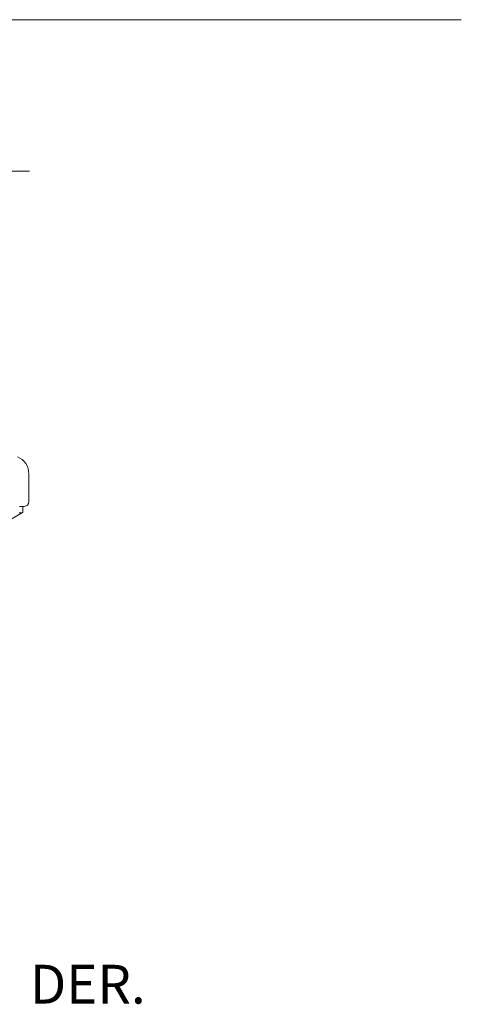
# Model space of a CAD drawing. Units: inches. Extents: x 4193 to 124808, y 2735 to 23182.
# Drawn here: x 21445 to 22897, y 18002 to 21235 of the extents above; entities that cross this region are included whole.
import ezdxf

# ---------------------------------------------------------------- set-up
doc = ezdxf.new("R2010")
doc.units = ezdxf.units.IN
doc.header["$MEASUREMENT"] = 0
doc.layers.get('0').update_dxf_attribs({"lineweight": 13})
doc.styles.add('PDF NeuzeitSLTStd-Book', font='arial.ttf')

msp = doc.modelspace()

# ---------------------------------------------------------------- linework, layer by layer
at = {"lineweight": 13}
for p, q in [((4340.2, 21235), (22896.8, 21235)), ((21477.8, 20737.9), (20489.5, 20737.9)), ((21475.5, 19744.1), (21475.5, 19744)), ((21475.5, 19744), (21475.5, 19744)), ((21475.5, 19744), (21475.5, 19744)), ((21475.5, 19744), (21475.5, 19743.9)), ((21475.5, 19743.9), (21475.5, 19743.9)), ((21475.5, 19743.9), (21475.5, 19743.8)), ((21475.5, 19743.8), (21475.5, 19743.7)), ((21475.5, 19743.7), (21475.5, 19743.5)), ((21475.5, 19743.5), (21475.5, 19743.3)), ((21475.5, 19743.3), (21475.5, 19743)), ((21475.5, 19743), (21475.5, 19742.6)), ((21475.5, 19742.6), (21475.5, 19742.2)), ((21475.5, 19742.2), (21475.5, 19741.7)), ((21475.5, 19741.7), (21475.5, 19741.3)), ((21475.5, 19741.3), (21475.5, 19740.8)), ((21475.5, 19740.8), (21475.5, 19740.3)), ((21475.5, 19740.3), (21475.5, 19739.7)), ((21475.5, 19739.7), (21475.5, 19739.1)), ((21475.5, 19739.1), (21475.5, 19738.6)), ((21475.5, 19738.6), (21475.5, 19737.9)), ((21475.5, 19737.9), (21475.5, 19737.3)), ((21475.5, 19737.3), (21475.5, 19736.6)), ((21475.5, 19736.6), (21475.5, 19735.9)), ((21475.5, 19735.9), (21475.5, 19735.2)), ((21475.5, 19735.2), (21475.5, 19734.6)), ((21475.5, 19734.6), (21475.5, 19734.1)), ((21475.5, 19734.1), (21475.5, 19733.6)), ((21475.5, 19733.6), (21475.5, 19733.3)), ((21475.5, 19733.3), (21475.5, 19732.8)), ((21475.5, 19732.8), (21475.5, 19731)), ((21475.5, 19731), (21475.5, 19728.8)), ((21475.5, 19728.8), (21475.5, 19719)), ((21475.5, 19719), (21475.5, 19652)), ((21453.4, 19637), (21445.4, 19637)), ((21460.5, 19637), (21453.4, 19637)), ((21455.4, 19635), (21455.4, 19618.1)), ((21454.4, 19616.4), (21369, 19567)), ((21446.1, 19616.3), (21445.9, 19616.3)), ((21446.3, 19616.3), (21446.1, 19616.3)), ((21447.2, 19616.3), (21446.3, 19616.3)), ((21448.8, 19616.3), (21447.2, 19616.3)), ((21449, 19616.3), (21448.8, 19616.3)), ((21449.6, 19616.3), (21449, 19616.3)), ((21450.7, 19616.2), (21449.6, 19616.3)), ((21450.8, 19616.2), (21450.7, 19616.2)), ((21451, 19616.2), (21450.8, 19616.2)), ((21451.6, 19616.2), (21451, 19616.2)), ((21452.2, 19616.2), (21451.6, 19616.2)), ((21452.7, 19616.2), (21452.2, 19616.2)), ((21453, 19616.3), (21452.7, 19616.2)), ((21453.2, 19616.3), (21453, 19616.3)), ((21453.9, 19616.3), (21453.2, 19616.3)), ((21454.1, 19616.3), (21453.9, 19616.3)), ((21454.3, 19616.3), (21454.1, 19616.3)), ((21454.1, 19616.3), (21454.1, 19616.3))]:
    msp.add_line(p, q, dxfattribs=at)
for centre, radius, start, end in [((21415.4, 19744.1), 60.2, 359.9995, 67.6325), ((21453.4, 19635), 2.02, 359.9729, 90.0261), ((21460.5, 19652.1), 15, 270.038, 359.962), ((21453.4, 19618.2), 2.04, 296.3265, 358.436)]:
    msp.add_arc(centre, radius, start, end, dxfattribs=at)
for points in [[(21444.4, 19616.4), (21444.8, 19616.3), (21445.1, 19616.3), (21445.5, 19616.3)], [(21445.9, 19616.3), (21445.7, 19616.4), (21445.6, 19616.3), (21445.5, 19616.3)], [(21448, 19616.3), (21447.7, 19616.3), (21447.4, 19616.3), (21447.2, 19616.3)], [(21449.2, 19616.3), (21449.1, 19616.3), (21449.1, 19616.3), (21449, 19616.3)], [(21450.3, 19616.2), (21450.1, 19616.3), (21449.8, 19616.3), (21449.6, 19616.3)], [(21452.9, 19616.3), (21452.8, 19616.3), (21452.8, 19616.3), (21452.7, 19616.2)], [(21453.6, 19616.3), (21453.5, 19616.3), (21453.3, 19616.3), (21453.2, 19616.3)], [(21454, 19616.3), (21454, 19616.3), (21454, 19616.3), (21453.9, 19616.3)], [(21454.4, 19616.3), (21454.4, 19616.4), (21454.3, 19616.4), (21454.3, 19616.3)], [(21454.4, 19616.3), (21455, 19616.7), (21455.4, 19617.4), (21455.4, 19618.1)], [(21454.4, 19616.3), (21454.4, 19616.3), (21454.4, 19616.3), (21454.4, 19616.4)]]:
    msp.add_open_spline(points, degree=3, dxfattribs=at)

# ---------------------------------------------------------------- texts
at = {"lineweight": 13, "style": 'PDF NeuzeitSLTStd-Book'}
msp.add_text('DER.', height=127.39, dxfattribs=at).set_placement((21478.9, 18004.4))

doc.saveas('drawing.dxf')
